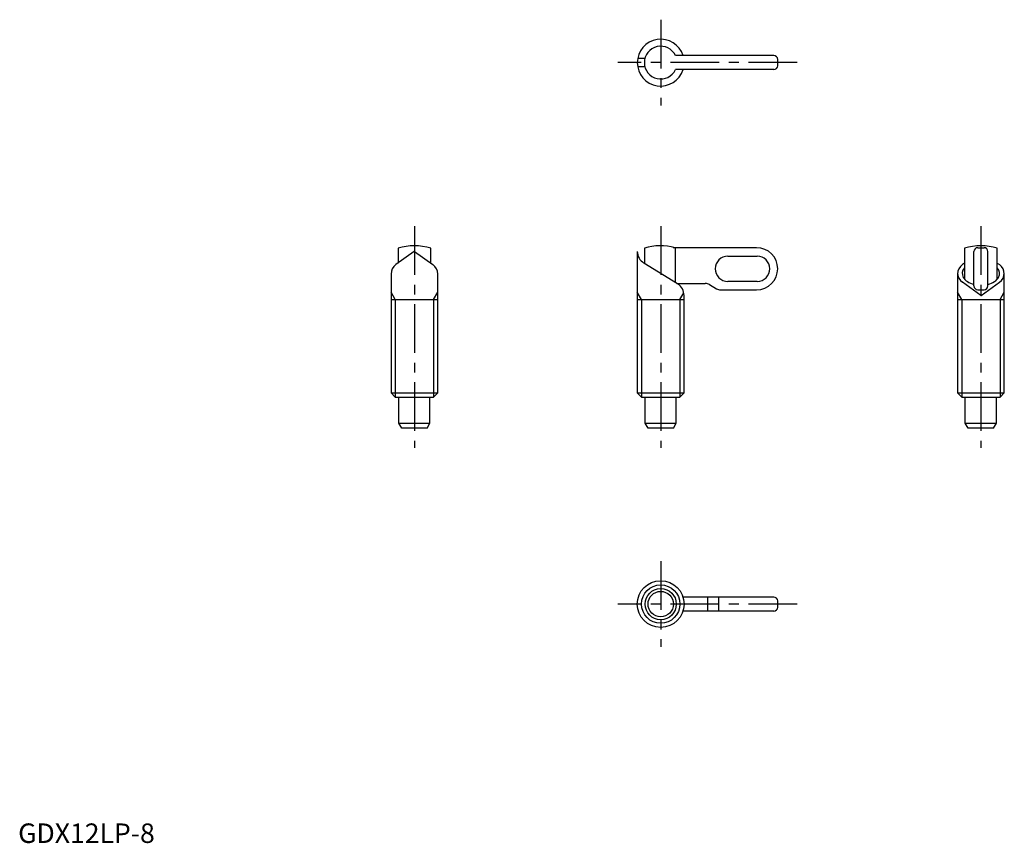
# Model space of a CAD drawing. Extents: x 0 to 253, y 0 to 211.
import ezdxf

# ---------------------------------------------------------------- set-up
doc = ezdxf.new("R2010")
doc.units = 0
doc.header["$LTSCALE"] = 10
doc.header["$MEASUREMENT"] = 0
doc.linetypes.add('CENTER', pattern=[2, 1.25, -0.25, 0.25, -0.25])
doc.layers.get('0').update_dxf_attribs({"linetype": 'CONTINUOUS'})
doc.layers.add('1', color=1, linetype='CENTER')
doc.layers.add('3', color=3, linetype='CONTINUOUS')
doc.styles.add('Standard1', font='ARIAL.TTF')

msp = doc.modelspace()

# ---------------------------------------------------------------- linework, layer by layer
for p, q in [((160.76, 201.19), (158.91, 201.19)), ((193.82, 201.91), (168.61, 201.91)), ((194.82, 199.31), (194.82, 200.91)), ((160.76, 199.03), (158.91, 199.03)), ((193.82, 198.31), (168.61, 198.31)), ((101.58, 151.68), (96.89, 148.32)), ((97.44, 152.5), (97.44, 148.69)), ((101.7, 151.68), (106.39, 148.32)), ((105.84, 148.69), (105.84, 152.5)), ((158.82, 151.7), (158.82, 115.43)), ((160.62, 152.5), (160.62, 148.64)), ((189.42, 152.65), (168.03, 152.65)), ((168.61, 143.7), (168.61, 152.5)), ((242.75, 152.5), (242.75, 144.61)), ((245.15, 142.85), (245.15, 151.65)), ((246.15, 152.65), (247.75, 152.65)), ((248.75, 142.85), (248.75, 151.65)), ((251.15, 144.61), (251.15, 152.5)), ((182.02, 150.49), (182.05, 150.49)), ((182.05, 150.49), (189.55, 150.49)), ((169.15, 143.37), (160.48, 148.72)), ((242.75, 148.71), (242.2, 148.32)), ((251.15, 148.71), (251.7, 148.32)), ((95.64, 146.04), (95.64, 115.43)), ((107.64, 115.43), (107.64, 145.85)), ((182.05, 144.01), (182.02, 144.01)), ((189.55, 144.01), (182.05, 144.01)), ((240.95, 146.04), (240.95, 115.43)), ((252.95, 115.43), (252.95, 146.04)), ((168.99, 143.47), (176.24, 143.47)), ((177.32, 143.18), (179.12, 142.14)), ((180.2, 141.85), (189.42, 141.85)), ((246.9, 140.41), (242.2, 143.77)), ((246.15, 141.85), (247.75, 141.85)), ((247.01, 140.41), (251.7, 143.77)), ((95.64, 139.35), (107.64, 139.35)), ((158.82, 139.35), (170.82, 139.35)), ((170.82, 115.43), (170.82, 140.39)), ((240.95, 139.35), (252.95, 139.35)), ((95.64, 115.43), (96.71, 114.35)), ((95.64, 115.43), (107.64, 115.43)), ((96.71, 114.35), (106.57, 114.35)), ((106.57, 114.35), (107.64, 115.43)), ((158.82, 115.43), (159.89, 114.35)), ((158.82, 115.43), (170.82, 115.43)), ((159.89, 114.35), (169.74, 114.35)), ((169.74, 114.35), (170.82, 115.43)), ((240.95, 115.43), (242.03, 114.35)), ((240.95, 115.43), (252.95, 115.43)), ((242.03, 114.35), (251.88, 114.35)), ((251.88, 114.35), (252.95, 115.43)), ((97.64, 107.65), (105.64, 107.65)), ((104.89, 106.35), (98.39, 106.35)), ((160.82, 107.65), (168.82, 107.65)), ((168.07, 106.35), (161.57, 106.35)), ((242.95, 107.65), (250.95, 107.65)), ((250.2, 106.35), (243.7, 106.35)), ((193.82, 63.06), (170.54, 63.06)), ((194.82, 60.46), (194.82, 62.06)), ((193.82, 59.46), (170.54, 59.46))]:
    msp.add_line(p, q)
at = {"color": 7}
for p, q in [((97.64, 107.65), (97.64, 114.35)), ((105.64, 107.65), (105.64, 114.35)), ((160.82, 107.65), (160.82, 114.35)), ((168.82, 107.65), (168.82, 114.35)), ((242.95, 107.65), (242.95, 114.35)), ((250.95, 107.65), (250.95, 114.35)), ((98.39, 106.35), (97.64, 107.65)), ((104.89, 106.35), (105.64, 107.65)), ((161.57, 106.35), (160.82, 107.65)), ((168.07, 106.35), (168.82, 107.65)), ((243.7, 106.35), (242.95, 107.65)), ((250.2, 106.35), (250.95, 107.65))]:
    msp.add_line(p, q, dxfattribs=at)
msp.add_lwpolyline([(105.84, 148.69), (105.84, 148.69), (105.84, 148.69), (105.84, 148.69), (105.84, 148.69)])
for radius in [6, 4, 3.25]:
    msp.add_circle((164.82, 61.26), radius)
for centre, radius, start, end in [((164.82, 200.11), 6, 17.4576, 342.5424), ((164.82, 200.11), 4.2, 25.3769, 334.6231), ((193.82, 200.91), 1, 0, 90), ((193.82, 199.31), 1, 270, 0), ((101.64, 139.35), 13.8, 72.2811, 107.7189), ((101.64, 151.6), 0.1, 54.3459, 125.6541), ((162.32, 151.7), 3.5, 180, 238.328), ((164.82, 139.35), 13.8, 74.5295, 107.7189), ((164.82, 139.35), 13.68, 73.8979, 76.4272), ((189.42, 147.25), 5.4, 270, 90), ((246.95, 139.35), 13.8, 72.2811, 107.7189), ((246.15, 151.65), 1, 90, 180), ((247.75, 151.65), 1, 0, 90), ((182.05, 147.25), 3.24, 90, 270), ((189.55, 147.25), 3.24, 270, 90), ((98.64, 145.88), 3, 125.6541, 180), ((104.64, 145.88), 3, 0, 54.3459), ((243.95, 145.88), 3, 125.6541, 180), ((249.95, 145.88), 3, 0, 54.3459), ((243.95, 146.21), 3, 180, 234.3459), ((249.95, 146.21), 3, 305.6541, 0), ((167.32, 140.39), 3.5, 0, 58.328), ((176.24, 141.31), 2.16, 60, 90), ((180.2, 144.01), 2.16, 240, 270), ((246.15, 142.85), 1, 180, 270), ((247.75, 142.85), 1, 270, 0), ((246.95, 140.49), 0.1, 234.3459, 305.6541), ((193.82, 62.06), 1, 0, 90), ((193.82, 60.46), 1, 270, 0)]:
    msp.add_arc(centre, radius, start, end)
for start_param, end_param in [(5.777825, 7.469585), (8.238378, 9.930138)]:
    msp.add_ellipse((246.95, 146.04), major_axis=(-4.8, 0), ratio=0.630306, start_param=start_param, end_param=end_param)
at = {"layer": '1'}
for p, q in [((164.82, 211.11), (164.82, 189.11)), ((199.82, 200.11), (153.82, 200.11)), ((101.64, 158.15), (101.64, 101.35)), ((164.82, 158.15), (164.82, 101.35)), ((246.95, 158.15), (246.95, 101.35)), ((164.82, 72.26), (164.82, 50.26)), ((199.82, 61.26), (153.82, 61.26))]:
    msp.add_line(p, q, dxfattribs=at)
at = {"layer": '3'}
for p, q in [((96.71, 139.35), (95.64, 141.21)), ((96.71, 139.35), (96.71, 114.35)), ((106.57, 139.35), (107.64, 141.21)), ((106.57, 139.35), (106.57, 114.35)), ((159.89, 139.35), (158.82, 141.21)), ((159.89, 139.35), (159.89, 114.35)), ((169.74, 139.35), (170.75, 141.09)), ((169.74, 139.35), (169.74, 114.35)), ((242.03, 139.35), (240.95, 141.21)), ((242.03, 139.35), (242.03, 114.35)), ((251.88, 139.35), (252.95, 141.21)), ((251.88, 139.35), (251.88, 114.35)), ((176.8, 63.06), (176.8, 59.46)), ((179.64, 63.06), (179.64, 59.46))]:
    msp.add_line(p, q, dxfattribs=at)
msp.add_circle((164.82, 61.26), 4.93, dxfattribs=at)

# ---------------------------------------------------------------- texts
at = {"color": 3, "style": 'Standard1'}
msp.add_text('GDX12LP-8', height=5, dxfattribs=at).set_placement((0, 0))

doc.saveas('drawing.dxf')
